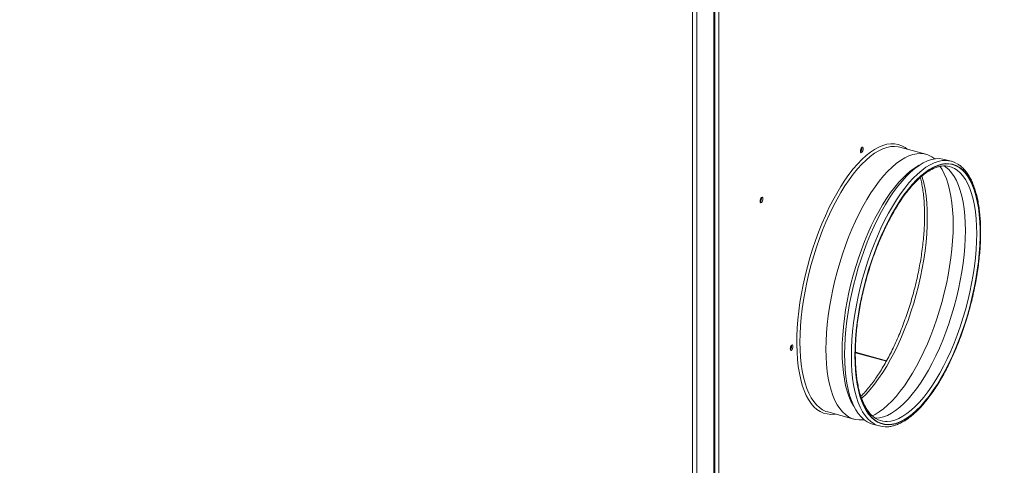
# Model space of a CAD drawing. Units: millimetres. Extents: x 0 to 420, y 0 to 297.
# Drawn here: x 62 to 134, y 51 to 84 of the extents above; entities that cross this region are included whole.
import ezdxf

# ---------------------------------------------------------------- set-up
doc = ezdxf.new("R2010")
doc.units = ezdxf.units.MM
doc.styles.add('SLDTEXTSTYLE0', font='TXT', dxfattribs={"width": 0.75})
doc.styles.add('SLDTEXTSTYLE1', font='TXT', dxfattribs={"width": 0.7})
doc.dimstyles.new('SLDDIMSTYLE5', dxfattribs={"dimtxt": 3.5, "dimasz": 6, "dimexe": 0, "dimexo": 0.0625, "dimgap": 0.875, "dimtad": 1, "dimdec": 1, "dimlfac": 8, "dimrnd": 1e-09, "dimzin": 12, "dimdsep": 46, "dimtxsty": 'SLDTEXTSTYLE0', "dimblk1": 'NONE', "dimblk2": 'NONE', "dimsah": 1, "dimcen": 0, "dimadec": 0, "dimazin": 3, "dimtfac": 1, "dimtdec": 1, "dimtofl": 0, "dimtmove": 0, "dimatfit": 3, "dimldrblk": 'NONE', "dimfxl": 0, "dimfrac": 2, "dimtolj": 1, "dimtzin": 12, "dimarcsym": 0})

# ---------------------------------------------------------------- blocks, each defined once
blk = doc.blocks.new('*D22')
at = {"color": 1, "linetype": 'Continuous', "lineweight": 0, "insert": (330.282, 279.852, -0.012), "char_height": 3.5, "attachment_point": 1, "rotation": 314.32406, "style": 'SLDTEXTSTYLE1'}
blk.add_mtext('Ø 160', dxfattribs=at)
blk = doc.blocks.new('_NONE')

msp = doc.modelspace()

# ---------------------------------------------------------------- linework, layer by layer
at = {"color": 7, "linetype": 'Continuous', "lineweight": 15}
for p, q in [((112.614, 100.302), (112.614, 31.085)), ((112.562, 30.786), (112.562, 100.003)), ((112.588, 30.84), (112.588, 100.057)), ((112.631, 30.909), (112.631, 100.04)), ((112.935, 30.957), (112.935, 100.088)), ((111.018, 29.678), (111.018, 98.595)), ((111.322, 29.726), (111.322, 98.643)), ((123.326, 74.342), (123.321, 74.391)), ((126.082, 74.418), (126.093, 74.415)), ((127.983, 73.901), (126.093, 74.415)), ((128.643, 73.573), (128.415, 73.713)), ((129.83, 73.399), (129.333, 73.535)), ((125.129, 58.913), (122.856, 59.531)), ((120.868, 55.187), (122.757, 54.674)), ((123.225, 54.618), (123.493, 54.623)), ((124.107, 54.307), (124.605, 54.172))]:
    msp.add_line(p, q, dxfattribs=at)
at = {"color": 8, "linetype": 'Continuous', "lineweight": 15}
msp.add_line((122.856, 59.491), (125.11, 58.878), dxfattribs=at)
at = {"color": 8, "linetype": 'Continuous', "lineweight": 15, "flags": 128}
for points in [[(118.831, 60.263), (118.842, 60.844), (118.873, 61.442), (118.924, 62.055), (118.996, 62.681), (119.088, 63.316), (119.2, 63.957), (119.331, 64.602), (119.48, 65.249), (119.647, 65.893), (119.832, 66.532), (120.032, 67.164), (120.248, 67.785), (120.479, 68.393), (120.723, 68.984), (120.979, 69.557), (121.246, 70.109), (121.524, 70.637), (121.81, 71.139), (122.103, 71.613), (122.403, 72.056), (122.707, 72.467), (123.015, 72.844), (123.325, 73.184), (123.636, 73.488), (123.946, 73.752), (124.254, 73.977), (124.559, 74.16), (124.858, 74.302), (125.152, 74.401), (125.438, 74.458), (125.715, 74.471), (125.982, 74.441), (126.082, 74.418)], [(122.568, 59.248), (122.578, 59.828), (122.609, 60.426), (122.661, 61.04), (122.733, 61.665), (122.825, 62.3), (122.937, 62.942), (123.068, 63.587), (123.217, 64.233), (123.384, 64.877), (123.568, 65.517), (123.769, 66.148), (123.985, 66.769), (124.216, 67.377), (124.459, 67.969), (124.716, 68.542), (124.983, 69.094), (125.26, 69.622), (125.546, 70.124), (125.84, 70.597), (126.139, 71.041), (126.444, 71.451), (126.752, 71.828), (127.062, 72.169), (127.373, 72.472), (127.683, 72.737), (127.991, 72.961), (128.295, 73.145), (128.595, 73.286), (128.888, 73.386), (129.174, 73.442), (129.428, 73.456)], [(127.698, 72.33), (127.724, 72.247), (127.834, 71.827), (127.926, 71.376), (127.997, 70.895), (128.048, 70.387), (128.079, 69.855), (128.089, 69.299), (128.079, 68.724), (128.048, 68.131), (127.997, 67.523), (127.926, 66.903), (127.834, 66.274), (127.724, 65.638), (127.594, 64.998), (127.446, 64.358), (127.28, 63.719), (127.098, 63.086), (126.899, 62.459), (126.685, 61.844), (126.456, 61.241), (126.214, 60.655), (125.96, 60.087), (125.695, 59.54), (125.421, 59.017), (125.137, 58.519), (124.846, 58.049), (124.549, 57.61), (124.247, 57.203), (123.942, 56.829), (123.635, 56.492), (123.327, 56.191), (123.308, 56.174)], [(130.06, 72.879), (130.263, 72.749), (130.479, 72.564), (130.679, 72.337), (130.863, 72.071), (131.03, 71.766), (131.18, 71.424), (131.311, 71.046), (131.422, 70.635), (131.515, 70.191), (131.587, 69.718), (131.639, 69.217), (131.67, 68.691), (131.68, 68.142), (131.67, 67.572), (131.639, 66.985), (131.587, 66.383), (131.515, 65.769), (131.422, 65.145), (131.311, 64.515), (131.18, 63.882), (131.03, 63.249), (130.863, 62.617), (130.679, 61.992), (130.479, 61.374), (130.263, 60.768), (130.034, 60.176), (129.791, 59.601), (129.536, 59.046), (129.27, 58.512), (128.995, 58.003), (128.712, 57.521), (128.421, 57.068), (128.125, 56.647), (127.825, 56.259), (127.522, 55.905), (127.217, 55.589), (126.913, 55.311), (126.61, 55.072), (126.309, 54.874), (126.013, 54.718), (125.723, 54.604), (125.439, 54.532), (125.164, 54.504), (125.053, 54.505)], [(120.868, 55.187), (120.723, 55.234), (120.479, 55.35), (120.248, 55.508), (120.032, 55.707), (119.832, 55.947), (119.647, 56.227), (119.48, 56.545), (119.331, 56.9), (119.2, 57.29), (119.088, 57.713), (118.996, 58.168), (118.924, 58.653), (118.873, 59.166), (118.842, 59.703), (118.831, 60.263)], [(124.216, 54.334), (124.216, 54.335), (123.985, 54.493), (123.769, 54.692), (123.568, 54.932), (123.384, 55.211), (123.217, 55.529), (123.068, 55.884), (122.937, 56.274), (122.825, 56.698), (122.733, 57.153), (122.661, 57.638), (122.609, 58.15), (122.578, 58.687), (122.568, 59.248)]]:
    msp.add_lwpolyline(points, dxfattribs=at)
at = {"color": 7, "linetype": 'Continuous', "lineweight": 15, "flags": 128}
for points in [[(123.326, 73.522), (123.638, 73.808), (123.949, 74.055), (124.257, 74.261), (124.561, 74.426), (124.86, 74.549), (125.152, 74.63), (125.436, 74.668), (125.711, 74.663), (125.975, 74.615), (126.228, 74.525), (126.468, 74.392), (126.636, 74.268)], [(120.721, 59.75), (120.731, 60.33), (120.762, 60.928), (120.814, 61.542), (120.886, 62.167), (120.978, 62.802), (121.09, 63.444), (121.221, 64.089), (121.37, 64.735), (121.537, 65.379), (121.721, 66.019), (121.922, 66.65), (122.138, 67.271), (122.368, 67.879), (122.612, 68.471), (122.868, 69.044), (123.136, 69.596), (123.413, 70.124), (123.699, 70.626), (123.993, 71.099), (124.292, 71.543), (124.597, 71.953), (124.905, 72.33), (125.215, 72.671), (125.526, 72.974), (125.836, 73.239), (126.144, 73.463), (126.448, 73.647), (126.748, 73.788), (127.041, 73.888), (127.327, 73.944), (127.605, 73.957), (127.872, 73.927), (128.128, 73.854), (128.372, 73.739), (128.415, 73.713)], [(123.326, 74.395), (123.363, 74.418), (123.394, 74.41), (123.415, 74.373), (123.422, 74.313), (123.415, 74.238), (123.394, 74.16), (123.363, 74.091), (123.326, 74.042), (123.289, 74.019), (123.258, 74.027), (123.237, 74.064), (123.23, 74.125), (123.237, 74.199), (123.258, 74.277), (123.289, 74.346), (123.326, 74.395)], [(121.411, 55.04), (121.356, 55.032), (121.077, 55.015), (120.807, 55.042), (120.548, 55.111), (120.302, 55.223), (120.068, 55.377), (119.849, 55.572), (119.645, 55.808), (119.458, 56.083), (119.287, 56.397), (119.134, 56.748), (118.999, 57.134), (118.883, 57.553), (118.786, 58.005), (118.709, 58.486), (118.653, 58.996), (118.617, 59.53), (118.601, 60.088), (118.606, 60.667), (118.632, 61.264), (118.679, 61.877), (118.745, 62.503), (118.832, 63.139), (118.938, 63.782), (119.064, 64.43), (119.208, 65.08), (119.37, 65.729), (119.549, 66.374), (119.745, 67.012), (119.957, 67.641), (120.183, 68.258), (120.424, 68.859), (120.676, 69.443), (120.941, 70.007), (121.216, 70.549), (121.5, 71.065), (121.792, 71.554), (122.09, 72.014), (122.394, 72.443), (122.703, 72.838), (123.014, 73.198), (123.326, 73.522)], [(121.898, 59.612), (121.908, 60.18), (121.939, 60.766), (121.99, 61.367), (122.062, 61.98), (122.153, 62.602), (122.263, 63.23), (122.392, 63.862), (122.54, 64.495), (122.705, 65.125), (122.887, 65.75), (123.086, 66.368), (123.299, 66.974), (123.526, 67.567), (123.767, 68.144), (124.019, 68.702), (124.283, 69.238), (124.556, 69.751), (124.838, 70.238), (125.126, 70.696), (125.421, 71.123), (125.72, 71.518), (126.022, 71.879), (126.326, 72.204), (126.63, 72.491), (126.933, 72.74), (127.234, 72.949), (127.503, 73.103)], [(122.07, 59.383), (122.081, 59.963), (122.112, 60.562), (122.164, 61.175), (122.236, 61.8), (122.328, 62.435), (122.439, 63.077), (122.57, 63.722), (122.719, 64.368), (122.887, 65.013), (123.071, 65.652), (123.272, 66.283), (123.488, 66.905), (123.718, 67.512), (123.962, 68.104), (124.218, 68.677), (124.485, 69.229), (124.763, 69.757), (125.049, 70.259), (125.342, 70.733), (125.642, 71.176), (125.947, 71.587), (126.254, 71.963), (126.564, 72.304), (126.875, 72.607), (127.185, 72.872), (127.493, 73.096), (127.798, 73.28), (128.097, 73.422), (128.391, 73.521), (128.677, 73.577), (128.954, 73.591), (129.222, 73.561), (129.333, 73.535)], [(122.821, 59.288), (122.832, 59.864), (122.863, 60.457), (122.915, 61.066), (122.987, 61.687), (123.079, 62.317), (123.191, 62.953), (123.322, 63.593), (123.471, 64.234), (123.639, 64.873), (123.823, 65.506), (124.024, 66.131), (124.24, 66.746), (124.471, 67.347), (124.714, 67.931), (124.97, 68.496), (125.237, 69.039), (125.514, 69.559), (125.799, 70.051), (126.091, 70.515), (126.39, 70.948), (126.692, 71.349), (126.998, 71.714), (127.306, 72.043), (127.614, 72.334), (127.921, 72.586), (128.226, 72.798), (128.527, 72.968), (128.822, 73.096), (129.111, 73.182), (129.392, 73.224), (129.664, 73.223), (129.926, 73.179), (130.176, 73.092), (130.413, 72.962), (130.636, 72.79), (130.845, 72.577), (131.037, 72.323), (131.213, 72.031), (131.372, 71.7), (131.512, 71.333), (131.634, 70.932), (131.736, 70.497), (131.818, 70.032), (131.88, 69.538), (131.922, 69.018), (131.943, 68.474), (131.943, 67.908), (131.922, 67.323), (131.88, 66.721), (131.818, 66.106), (131.736, 65.481), (131.634, 64.847), (131.512, 64.208), (131.372, 63.568), (131.213, 62.927), (131.037, 62.291), (130.845, 61.661), (130.636, 61.041), (130.413, 60.433), (130.176, 59.84), (129.926, 59.265), (129.664, 58.711), (129.392, 58.179), (129.111, 57.673), (128.822, 57.194), (128.527, 56.745), (128.226, 56.329), (127.921, 55.946), (127.614, 55.598), (127.306, 55.288), (126.998, 55.016), (126.692, 54.784), (126.39, 54.593), (126.091, 54.444), (125.799, 54.337), (125.514, 54.273), (125.237, 54.252), (124.97, 54.275), (124.714, 54.34), (124.471, 54.449), (124.24, 54.6), (124.024, 54.793), (123.823, 55.026), (123.639, 55.3), (123.471, 55.611), (123.322, 55.96), (123.191, 56.345), (123.079, 56.763), (122.987, 57.213), (122.915, 57.693), (122.863, 58.2), (122.832, 58.733), (122.821, 59.288)], [(122.833, 59.299), (122.843, 59.874), (122.874, 60.466), (122.926, 61.073), (122.998, 61.692), (123.09, 62.32), (123.202, 62.955), (123.332, 63.594), (123.481, 64.233), (123.648, 64.87), (123.832, 65.502), (124.033, 66.125), (124.248, 66.738), (124.478, 67.337), (124.721, 67.92), (124.976, 68.484), (125.242, 69.026), (125.518, 69.544), (125.803, 70.035), (126.094, 70.498), (126.392, 70.93), (126.694, 71.329), (126.999, 71.694), (127.306, 72.022), (127.614, 72.312), (127.92, 72.564), (128.224, 72.775), (128.524, 72.944), (128.818, 73.072), (129.107, 73.158), (129.387, 73.2), (129.658, 73.199), (129.919, 73.155), (130.168, 73.068), (130.405, 72.938), (130.628, 72.767), (130.836, 72.554), (131.028, 72.301), (131.204, 72.009), (131.362, 71.68), (131.502, 71.314), (131.623, 70.913), (131.725, 70.48), (131.807, 70.016), (131.869, 69.524), (131.91, 69.005), (131.931, 68.462), (131.931, 67.897), (131.91, 67.314), (131.869, 66.714), (131.807, 66.1), (131.725, 65.476), (131.623, 64.844), (131.502, 64.207), (131.362, 63.568), (131.204, 62.93), (131.028, 62.295), (130.836, 61.667), (130.628, 61.048), (130.405, 60.442), (130.168, 59.85), (129.919, 59.277), (129.658, 58.724), (129.387, 58.193), (129.107, 57.688), (128.818, 57.211), (128.524, 56.763), (128.224, 56.348), (127.92, 55.965), (127.614, 55.619), (127.306, 55.309), (126.999, 55.038), (126.694, 54.807), (126.392, 54.617), (126.094, 54.468), (125.803, 54.361), (125.518, 54.297), (125.242, 54.277), (124.976, 54.299), (124.721, 54.365), (124.478, 54.473), (124.248, 54.623), (124.033, 54.816), (123.832, 55.049), (123.648, 55.321), (123.481, 55.632), (123.332, 55.98), (123.202, 56.364), (123.09, 56.781), (122.998, 57.229), (122.926, 57.708), (122.874, 58.214), (122.843, 58.745), (122.833, 59.299)], [(128.999, 73.036), (129.16, 72.789), (129.325, 72.474), (129.473, 72.123), (129.603, 71.736), (129.714, 71.316), (129.805, 70.865), (129.876, 70.385), (129.928, 69.877), (129.958, 69.344), (129.969, 68.789), (129.958, 68.213), (129.928, 67.62), (129.876, 67.012), (129.805, 66.393), (129.714, 65.763), (129.603, 65.127), (129.473, 64.488), (129.325, 63.847), (129.16, 63.208), (128.977, 62.575), (128.778, 61.949), (128.564, 61.333), (128.336, 60.731), (128.094, 60.144), (127.84, 59.576), (127.575, 59.029), (127.3, 58.506), (127.016, 58.008), (126.725, 57.539), (126.428, 57.099), (126.127, 56.692), (125.821, 56.319), (125.514, 55.981), (125.206, 55.68), (124.899, 55.418), (124.594, 55.196), (124.292, 55.014), (124.071, 54.906)], [(129.314, 73.057), (129.438, 72.974), (129.653, 72.788), (129.853, 72.562), (130.037, 72.296), (130.205, 71.991), (130.354, 71.649), (130.485, 71.271), (130.597, 70.859), (130.689, 70.416), (130.761, 69.943), (130.813, 69.441), (130.844, 68.915), (130.854, 68.366), (130.844, 67.796), (130.813, 67.209), (130.761, 66.607), (130.689, 65.993), (130.597, 65.37), (130.485, 64.74), (130.354, 64.107), (130.205, 63.473), (130.037, 62.842), (129.853, 62.216), (129.653, 61.599), (129.438, 60.993), (129.208, 60.401), (128.965, 59.826), (128.71, 59.27), (128.445, 58.736), (128.169, 58.227), (127.886, 57.745), (127.596, 57.293), (127.299, 56.871), (126.999, 56.483), (126.696, 56.13), (126.392, 55.813), (126.087, 55.535), (125.784, 55.297), (125.484, 55.099), (125.187, 54.942), (124.897, 54.828), (124.614, 54.757), (124.338, 54.729), (124.333, 54.728)], [(116.034, 70.76), (116.071, 70.783), (116.102, 70.775), (116.123, 70.738), (116.13, 70.677), (116.123, 70.603), (116.102, 70.525), (116.071, 70.456), (116.034, 70.407), (115.997, 70.384), (115.966, 70.392), (115.945, 70.429), (115.938, 70.49), (115.945, 70.564), (115.966, 70.642), (115.997, 70.711), (116.034, 70.76)], [(118.221, 60.038), (118.258, 60.06), (118.289, 60.053), (118.31, 60.016), (118.318, 59.955), (118.31, 59.88), (118.289, 59.803), (118.258, 59.734), (118.221, 59.684), (118.185, 59.662), (118.153, 59.67), (118.132, 59.707), (118.125, 59.767), (118.132, 59.842), (118.153, 59.92), (118.185, 59.989), (118.221, 60.038)], [(123.225, 54.618), (123.136, 54.618), (122.868, 54.648), (122.612, 54.721), (122.368, 54.837), (122.138, 54.995), (121.922, 55.194), (121.721, 55.434), (121.537, 55.713), (121.37, 56.031), (121.221, 56.386), (121.09, 56.776), (120.978, 57.2), (120.886, 57.655), (120.814, 58.14), (120.762, 58.652), (120.731, 59.189), (120.721, 59.75)], [(122.748, 55.606), (122.705, 55.674), (122.54, 55.982), (122.392, 56.326), (122.263, 56.706), (122.153, 57.119), (122.062, 57.563), (121.99, 58.037), (121.939, 58.538), (121.908, 59.063), (121.898, 59.612)], [(124.107, 54.307), (123.962, 54.354), (123.718, 54.47), (123.488, 54.628), (123.272, 54.827), (123.071, 55.067), (122.887, 55.347), (122.719, 55.665), (122.57, 56.019), (122.439, 56.409), (122.328, 56.833), (122.236, 57.288), (122.164, 57.773), (122.112, 58.285), (122.081, 58.823), (122.07, 59.383)]]:
    msp.add_lwpolyline(points, dxfattribs=at)
at = {"color": 7, "linetype": 'Continuous', "lineweight": 15}
for centre, radius, start, end in [((122.912, 74.331), 0.411, 321.70861, 7.88236), ((122.879, 74.342), 0.446, 322.82505, 0.03197), ((129.318, 71.514), 1.554, 61.48605, 87.62223), ((129.404, 71.832), 1.624, 59.92979, 89.16), ((115.619, 70.696), 0.411, 321.70861, 7.88236), ((117.807, 59.974), 0.411, 321.70861, 7.88236), ((117.797, 59.977), 0.424, 321.90419, 7.68678), ((125.118, 56.061), 1.557, 239.89404, 267.61805), ((125.031, 55.74), 1.625, 239.90801, 269.53889)]:
    msp.add_arc(centre, radius, start, end, dxfattribs=at)
for points, knots in [([(122.855, 59.345), (122.855, 59.437), (122.857, 59.706), (122.873, 60.163), (122.909, 60.721), (122.964, 61.292), (123.037, 61.873), (123.127, 62.462), (123.235, 63.057), (123.359, 63.654), (123.5, 64.252), (123.656, 64.849), (123.828, 65.44), (124.013, 66.025), (124.212, 66.6), (124.424, 67.164), (124.648, 67.714), (124.883, 68.247), (125.127, 68.761), (125.381, 69.255), (125.642, 69.726), (125.909, 70.171), (126.182, 70.591), (126.459, 70.982), (126.739, 71.342), (127.02, 71.671), (127.301, 71.968), (127.581, 72.23), (127.858, 72.458), (128.131, 72.649), (128.399, 72.805), (128.659, 72.925), (128.913, 73.009), (129.157, 73.054), (129.324, 73.07), (129.408, 73.06), (129.416, 73.059)], [0, 0, 0, 0, 0.016137, 0.046782, 0.077446, 0.108128, 0.138825, 0.169533, 0.200251, 0.230976, 0.261706, 0.292439, 0.323172, 0.353905, 0.384635, 0.415359, 0.446076, 0.476783, 0.507478, 0.538159, 0.568822, 0.599464, 0.630081, 0.660669, 0.691225, 0.721743, 0.752221, 0.782659, 0.81306, 0.843436, 0.873808, 0.904214, 0.934726, 0.965454, 0.996545, 1, 1, 1, 1]), ([(125.058, 54.114), (125.091, 54.113), (125.213, 54.107), (125.432, 54.137), (125.714, 54.204), (126.003, 54.312), (126.296, 54.458), (126.593, 54.641), (126.892, 54.862), (127.192, 55.119), (127.491, 55.41), (127.789, 55.735), (128.083, 56.091), (128.374, 56.478), (128.66, 56.893), (128.94, 57.335), (129.213, 57.803), (129.478, 58.293), (129.734, 58.806), (129.981, 59.337), (130.216, 59.886), (130.44, 60.451), (130.651, 61.028), (130.849, 61.616), (131.033, 62.213), (131.203, 62.815), (131.356, 63.422), (131.494, 64.03), (131.615, 64.636), (131.719, 65.24), (131.805, 65.837), (131.874, 66.427), (131.924, 67.006), (131.956, 67.572), (131.969, 68.124), (131.964, 68.659), (131.94, 69.174), (131.897, 69.669), (131.836, 70.141), (131.756, 70.589), (131.657, 71.01), (131.541, 71.403), (131.406, 71.767), (131.253, 72.099), (131.082, 72.399), (130.894, 72.665), (130.69, 72.893), (130.478, 73.083), (130.326, 73.176), (130.254, 73.221)], [0, 0, 0, 0, 0.00767, 0.028464, 0.049476, 0.070738, 0.092221, 0.113864, 0.1356, 0.157378, 0.179161, 0.200929, 0.222674, 0.244396, 0.266094, 0.287771, 0.30943, 0.331073, 0.352702, 0.37432, 0.395928, 0.417529, 0.439124, 0.460715, 0.482303, 0.50389, 0.525476, 0.547063, 0.568651, 0.590243, 0.61184, 0.633442, 0.655053, 0.676673, 0.698304, 0.719949, 0.741611, 0.763292, 0.784995, 0.806723, 0.828477, 0.850259, 0.872065, 0.893888, 0.915697, 0.937453, 0.959092, 0.980542, 1, 1, 1, 1]), ([(127.579, 72.223), (127.591, 72.18), (127.638, 72.013), (127.704, 71.691), (127.776, 71.26), (127.831, 70.799), (127.868, 70.314), (127.889, 69.806), (127.891, 69.278), (127.876, 68.731), (127.842, 68.168), (127.791, 67.591), (127.721, 67.003), (127.635, 66.406), (127.531, 65.802), (127.41, 65.195), (127.273, 64.585), (127.119, 63.977), (126.951, 63.372), (126.768, 62.773), (126.571, 62.183), (126.362, 61.603), (126.14, 61.036), (125.907, 60.484), (125.664, 59.951), (125.411, 59.437), (125.151, 58.945), (124.884, 58.477), (124.611, 58.035), (124.334, 57.62), (124.054, 57.235), (123.773, 56.882), (123.507, 56.576), (123.337, 56.404), (123.259, 56.326)], [0, 0, 0, 0, 0.0109691, 0.0426606, 0.0744228, 0.1062585, 0.1381643, 0.1701343, 0.2021612, 0.2342376, 0.2663563, 0.2985109, 0.3306954, 0.3629043, 0.3951328, 0.4273765, 0.4596312, 0.4918931, 0.5241585, 0.5564236, 0.5886839, 0.6209357, 0.6531753, 0.6853984, 0.7176007, 0.7497773, 0.7819227, 0.8140311, 0.8460956, 0.878109, 0.9100635, 0.9419511, 0.9737646, 1, 1, 1, 1]), ([(124.373, 54.701), (124.314, 54.738), (124.187, 54.816), (124.004, 54.981), (123.825, 55.186), (123.66, 55.427), (123.508, 55.701), (123.37, 56.008), (123.247, 56.348), (123.14, 56.718), (123.049, 57.118), (122.974, 57.546), (122.917, 58), (122.878, 58.478), (122.858, 58.928), (122.855, 59.223), (122.855, 59.345)], [0, 0, 0, 0, 0.066332, 0.142173, 0.216809, 0.290582, 0.36385, 0.436874, 0.509821, 0.582769, 0.655769, 0.728848, 0.802014, 0.875267, 0.948599, 1, 1, 1, 1])]:
    msp.add_open_spline(points, degree=3, knots=knots, dxfattribs=at)

# ---------------------------------------------------------------- dimensions: what is measured, and where the dimension line sits
at = {"color": 1, "linetype": 'Continuous', "lineweight": 0}
dim = msp.add_diameter_dim_2p(p1=(16.035, 11.096), p2=(0, 0), text='Ø 160', dimstyle='SLDDIMSTYLE5', override={"dimpost": '<>'}, dxfattribs=at)
dim.commit()
dim.dimension.update_dxf_attribs({"geometry": '*D22', "text_midpoint": (331.539, 272.131), "dimtype": 163})

doc.saveas('drawing.dxf')
